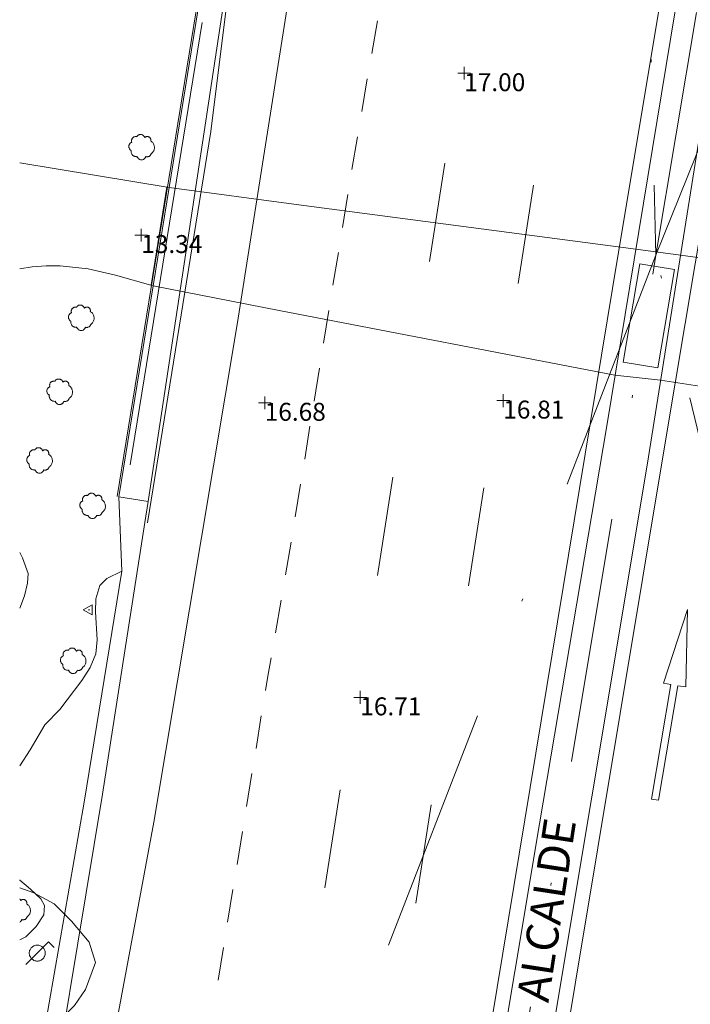
# Model space of a CAD drawing. Units: metres. Extents: x 548000 to 549001, y 4799000 to 4800001.
# Drawn here: x 548000 to 548026, y 4799852 to 4799891 of the extents above; entities that cross this region are included whole.
import ezdxf
from ezdxf.enums import TextEntityAlignment as Align

# ---------------------------------------------------------------- set-up
doc = ezdxf.new("R2010")
doc.units = ezdxf.units.M
doc.header["$MEASUREMENT"] = 0
doc.linetypes.add('DGN Style 4', pattern=[19.203222127752262, 9.59561380524785, -4.797806902623925, 0.01199451725655981, -4.797806902623925])
for name, color, linetype, lineweight in [('01-005', 6, 'Continuous', 0), ('01-014', 6, 'Continuous', 0), ('01-405', 7, 'Continuous', 0), ('01-414', 7, 'Continuous', 0), ('04+002', 12, 'Continuous', 0), ('04-004', 92, 'Continuous', 0), ('04-005', 113, 'Continuous', 0), ('04-007', 3, 'Continuous', 0), ('05-008', 213, 'Continuous', 0), ('05-013', 7, 'Continuous', 0), ('05-015', 155, 'Continuous', 0), ('05-017', 1, 'Continuous', 13), ('05-020', 6, 'Continuous', 13), ('05-036', 140, 'Continuous', 0), ('05-038', 163, 'Continuous', 0), ('05-042', 254, 'DGN Style 4', 0), ('06-015', 140, 'Continuous', 0), ('07-019', 153, 'Continuous', 0), ('07-025', 7, 'Continuous', 0), ('08+004', 183, 'Continuous', 0), ('08-001', 11, 'Continuous', 0), ('08-014', 252, 'Continuous', 0)]:
    doc.layers.add(name, color=color, linetype=linetype, lineweight=lineweight)
doc.styles.add('Style-ITALICS', font='ITALICS.shx')
doc.styles.add('Style-Univers 55', font='Univers 55.shx')

# ---------------------------------------------------------------- blocks, each defined once
blk = doc.blocks.new('01-005-01')
at = {"layer": '01-005', "color": 6, "linetype": 'Continuous', "lineweight": 0, "flags": 128}
for points in [[(-0.25, 0), (0.25, 0)], [(0, -0.25), (0, 0.25)]]:
    blk.add_lwpolyline(points, dxfattribs=at)
blk = doc.blocks.new('01-014-01')
at = {"layer": '01-014', "color": 6, "linetype": 'Continuous', "lineweight": 0, "flags": 128}
for points in [[(-0.25, 0), (0.25, 0)], [(0, -0.25), (0, 0.25)]]:
    blk.add_lwpolyline(points, dxfattribs=at)
blk = doc.blocks.new('04-004-01')
at = {"layer": '04-004', "color": 92, "linetype": 'Continuous', "lineweight": 0, "flags": 128}
for points in [[(-0.1890000000130385, 0.4060000004246831), (-0.2050000000745058, 0.4090000009164214), (-0.2200000000884756, 0.4090000009164214), (-0.2400000001071021, 0.4130000015720725), (-0.2560000000521541, 0.4090000009164214), (-0.271999999997206, 0.4060000004246831), (-0.2870000001275912, 0.401999999769032), (-0.3030000000726432, 0.3980000019073486), (-0.3190000000176951, 0.3859999999403954), (-0.3310000001220033, 0.3780000014230609), (-0.3430000001098961, 0.3660000003874302), (-0.3539999999338761, 0.3540000002831221), (-0.3660000001545995, 0.3430000012740493), (-0.3739999999525025, 0.3270000005140901), (-0.3820000000996515, 0.3110000006854534), (-0.386000000173226, 0.2950000008568168), (-0.3900000001303852, 0.2800000011920929), (-0.3940000000875443, 0.2640000013634562), (-0.3940000000875443, 0.2480000015348196), (-0.3900000001303852, 0.2280000010505319), (-0.3900000001303852, 0.213000001385808), (-0.3820000000996515, 0.1969999996945262), (-0.3820000000996515, 0.1930000018328428)], [(0.1219999998575076, 0.3700000001117587), (0.1179999999003485, 0.3859999999403954), (0.1099999999860302, 0.401999999769032), (0.09799999999813735, 0.4169999994337559), (0.09100000001490116, 0.4330000011250377), (0.07899999979417771, 0.4450000012293458), (0.06299999996554106, 0.4570000004023314), (0.05099999997764826, 0.4690000014379621), (0.03499999991618097, 0.4760000007227063), (0.01999999990221113, 0.4840000011026859), (0, 0.4880000008270144), (-0.01600000017788261, 0.492000000551343), (-0.03100000019185245, 0.492000000551343), (-0.05100000009406358, 0.492000000551343), (-0.06700000003911555, 0.492000000551343), (-0.087000000057742, 0.4880000008270144), (-0.1019999999552965, 0.4840000011026859), (-0.1180000001331791, 0.4760000007227063), (-0.1340000000782311, 0.465000000782311), (-0.1500000000232831, 0.4570000004023314), (-0.1610000000800937, 0.4450000012293458), (-0.1730000000679865, 0.4290000014007092), (-0.1810000002151355, 0.4169999994337559), (-0.1890000000130385, 0.4060000004246831)], [(0.3539999998174608, 0.24000000115484), (0.3580000000074506, 0.2560000009834766), (0.3580000000074506, 0.2680000010877848), (0.3580000000074506, 0.2830000007525086), (0.3580000000074506, 0.2950000008568168), (0.3539999998174608, 0.3110000006854534), (0.3499999999767169, 0.3230000007897615), (0.3460000000195578, 0.3390000006183982), (0.3389999998034909, 0.3500000005587935), (0.3310000000055879, 0.3619999997317791), (0.3189999999012798, 0.3740000007674098), (0.306999999913387, 0.3820000002160668), (0.2989999998826534, 0.3900000005960464), (0.2829999999376014, 0.3980000019073486), (0.271999999997206, 0.4060000004246831), (0.2600000000093132, 0.4090000009164214), (0.2439999998314306, 0.4130000015720725), (0.2279999998863786, 0.4130000015720725), (0.2169999999459833, 0.4130000015720725), (0.2010000000009313, 0.4130000015720725), (0.1889999998966232, 0.4090000009164214), (0.1729999999515712, 0.4060000004246831), (0.1610000000800937, 0.3980000019073486), (0.1499999999068677, 0.394000000320375), (0.1379999999189749, 0.3820000002160668), (0.1259999999310821, 0.3740000007674098), (0.1219999998575076, 0.3700000001117587)], [(-0.3780000001424924, 0.1930000018328428), (-0.3940000000875443, 0.1850000005215406), (-0.4130000000586733, 0.177000000141561), (-0.4290000000037253, 0.169000000692904), (-0.4410000002244487, 0.1569999996572733), (-0.4570000000530854, 0.1419999999925494), (-0.465000000083819, 0.1300000008195639), (-0.4760000001406297, 0.1140000009909272), (-0.484000000054948, 0.09800000116229057), (-0.4920000000856817, 0.07900000084191561), (-0.4960000001592562, 0.06300000101327896), (-0.5000000001164153, 0.0430000014603138), (-0.5000000001164153, 0.02400000020861626), (-0.5000000001164153, 0.008000001311302185), (-0.4960000001592562, -0.01199999917298555), (-0.4920000000856817, -0.03099999949336052), (-0.484000000054948, -0.04699999932199717), (-0.4760000001406297, -0.06300000008195639), (-0.465000000083819, -0.07899999991059303), (-0.4570000000530854, -0.0939999995753169), (-0.4410000002244487, -0.1059999987483025), (-0.4290000000037253, -0.1180000007152557), (-0.4130000000586733, -0.1299999989569187), (-0.4020000000018626, -0.1339999996125698)], [(0.3699999999953434, -0.25999999884516), (0.3939999998547137, -0.2399999992921948), (0.4169999998994172, -0.2199999997392297), (0.4369999999180436, -0.1969999987632036), (0.4569999999366701, -0.1730000004172325), (0.4719999999506399, -0.1459999987855554), (0.4839999998221174, -0.1180000007152557), (0.491999999852851, -0.08699999935925007), (0.4999999998835847, -0.05899999942630529), (0.4999999998835847, -0.02799999993294477), (0.4999999998835847, 0.004000000655651093), (0.4959999999264255, 0.03500000108033419), (0.491999999852851, 0.06300000101327896), (0.4799999998649582, 0.09400000050663948), (0.4689999999245629, 0.1220000004395843), (0.4529999999795109, 0.150000000372529), (0.4329999999608845, 0.1730000004172325), (0.412999999942258, 0.1969999996945262), (0.3899999998975545, 0.2170000001788139), (0.3660000000381842, 0.2319999998435378), (0.3539999998174608, 0.24000000115484)], [(-0.4020000000018626, -0.1339999996125698), (-0.4060000000754371, -0.153999999165535), (-0.4060000000754371, -0.1769999992102385), (-0.4060000000754371, -0.1969999987632036), (-0.4020000000018626, -0.2169999992474914), (-0.3940000000875443, -0.2399999992921948), (-0.386000000173226, -0.25999999884516), (-0.3780000001424924, -0.2759999986737967), (-0.3660000001545995, -0.2949999989941716), (-0.3539999999338761, -0.3109999988228083), (-0.3390000000363216, -0.3269999986514449), (-0.3190000000176951, -0.338999998755753), (-0.3030000000726432, -0.349999999627471), (-0.283000000170432, -0.3580000000074506), (-0.2639999999664724, -0.3659999994561076), (-0.2439999999478459, -0.3739999998360872), (-0.2240000000456348, -0.3739999998360872), (-0.2010000001173466, -0.3779999995604157), (-0.1810000002151355, -0.3739999998360872), (-0.1730000000679865, -0.3739999998360872)], [(-0.1730000000679865, -0.3739999998360872), (-0.1689999999944121, -0.3899999996647239), (-0.1610000000800937, -0.4089999990537763), (-0.1500000000232831, -0.4249999988824129), (-0.1380000001518056, -0.436999998986721), (-0.1260000001639128, -0.4529999997466803), (-0.1140000000596046, -0.4649999989196658), (-0.09800000011455268, -0.4719999982044101), (-0.08300000010058284, -0.4839999992400408), (-0.06700000003911555, -0.4879999998956919), (-0.0470000000204891, -0.4959999984130263), (-0.03100000019185245, -0.4999999990686774), (-0.01199999998789281, -0.4999999990686774), (0.00399999984074384, -0.4999999990686774), (0.02399999985937029, -0.4999999990686774), (0.03899999987334013, -0.4959999984130263), (0.05899999989196658, -0.4879999998956919), (0.07499999983701855, -0.4799999985843897), (0.09100000001490116, -0.4719999982044101), (0.106000000028871, -0.4609999991953373), (0.1179999999003485, -0.4489999990910292), (0.1299999998882413, -0.4329999992623925), (0.1419999998761341, -0.4209999991580844), (0.1499999999068677, -0.4059999994933605), (0.1569999998901039, -0.3859999990090728), (0.1610000000800937, -0.3739999998360872)], [(0.1610000000800937, -0.3739999998360872), (0.1769999999087304, -0.3779999995604157), (0.1929999999701977, -0.3819999992847443), (0.2129999999888241, -0.3819999992847443), (0.2279999998863786, -0.3819999992847443), (0.2439999998314306, -0.3779999995604157), (0.2600000000093132, -0.3739999998360872), (0.2759999999543652, -0.3699999991804361), (0.290999999968335, -0.3619999988004565), (0.306999999913387, -0.3540000002831221), (0.3189999999012798, -0.3430000003427267), (0.3310000000055879, -0.3309999983757734), (0.3429999999934807, -0.3189999992027879), (0.3499999999767169, -0.3030000003054738), (0.3580000000074506, -0.2909999992698431), (0.3660000000381842, -0.2759999986737967), (0.3699999999953434, -0.25999999884516)]]:
    blk.add_lwpolyline(points, dxfattribs=at)
blk = doc.blocks.new('08-001-01')
at = {"layer": '08-001', "color": 11, "linetype": 'Continuous', "lineweight": 0, "flags": 128}
for points in [[(-0.443149681086652, -0.4419999998062849), (0.4418503189226612, 0.4419999998062849), (0.6638503188733011, 0.2209999999031425)], [(0.3118503189180046, 0), (0.3118503189180046, 0.03299999982118607), (0.304850319866091, 0.06400000024586916), (0.2988503188826144, 0.09700000006705523), (0.2848503198474646, 0.1299999998882413), (0.2718503188807517, 0.1550000002607703), (0.2548503198195249, 0.1820000000298023), (0.2348503199173138, 0.2079999996349216), (0.2078503188677132, 0.2340000001713634), (0.181850318913348, 0.2539999997243285), (0.1558503189589828, 0.2730000000447035), (0.1298503198195249, 0.2860000003129244), (0.09685031895060092, 0.2989999996498227), (0.06385031889658421, 0.3059999998658895), (0.03185031889006495, 0.3119999999180436), (-0.001149681047536433, 0.3119999999180436), (-0.03414968110155314, 0.3119999999180436), (-0.06414968112949282, 0.3059999998658895), (-0.0971496810670942, 0.2989999996498227), (-0.1301496801897883, 0.2860000003129244), (-0.1551496800966561, 0.2730000000447035), (-0.1811496810987592, 0.2539999997243285), (-0.2071496810531244, 0.2340000001713634), (-0.234149681054987, 0.2079999996349216), (-0.2541496810736135, 0.1820000000298023), (-0.2721496811136603, 0.1550000002607703), (-0.2851496801013127, 0.1299999998882413), (-0.299149681115523, 0.09700000006705523), (-0.3051496801199391, 0.06400000024586916), (-0.3121496811509132, 0.03299999982118607), (-0.3121496811509132, 0), (-0.3121496811509132, -0.03299999982118607), (-0.3051496801199391, -0.06400000024586916), (-0.299149681115523, -0.09700000006705523), (-0.2851496801013127, -0.1299999998882413), (-0.2721496811136603, -0.1550000002607703), (-0.2541496810736135, -0.1820000000298023), (-0.234149681054987, -0.2079999996349216), (-0.2071496810531244, -0.2340000001713634), (-0.1811496810987592, -0.2539999997243285), (-0.1551496800966561, -0.2730000000447035), (-0.1301496801897883, -0.2860000003129244), (-0.0971496810670942, -0.2989999996498227), (-0.06414968112949282, -0.3059999998658895), (-0.03414968110155314, -0.3119999999180436), (-0.001149681047536433, -0.3119999999180436), (0.03185031889006495, -0.3119999999180436), (0.06385031889658421, -0.3059999998658895), (0.09685031895060092, -0.2989999996498227), (0.1298503198195249, -0.2860000003129244), (0.1558503189589828, -0.2730000000447035), (0.181850318913348, -0.2539999997243285), (0.2078503188677132, -0.2340000001713634), (0.2348503199173138, -0.2079999996349216), (0.2548503198195249, -0.1820000000298023), (0.2718503188807517, -0.1550000002607703), (0.2848503198474646, -0.1299999998882413), (0.2988503188826144, -0.09700000006705523), (0.304850319866091, -0.06400000024586916), (0.3118503189180046, -0.03299999982118607), (0.3118503189180046, 0)]]:
    blk.add_lwpolyline(points, dxfattribs=at)
blk = doc.blocks.new('08+004+01')
at = {"layer": '08+004', "color": 183, "linetype": 'Continuous', "lineweight": 0, "flags": 128}
blk.add_lwpolyline([(0.1152991785202175, 0.2000000001862645), (-0.2307008214993402, 0), (0.1152991785202175, -0.2000000001862645), (0.1152991785202175, 0.2000000001862645)], dxfattribs=at)
at = {"layer": '08+004', "color": 183, "linetype": 'Continuous', "lineweight": 0}
blk.add_circle((-0.0004357978468760848, 0), 0.01, dxfattribs=at)
blk = doc.blocks.new('04-004-01_1')
at = {"layer": '04-004', "color": 92, "linetype": 'Continuous', "lineweight": 0, "flags": 128}
for points in [[(-0.1889999998966232, 0.4060000004246831), (-0.2049999999580905, 0.4089999999850988), (-0.2199999999720603, 0.4089999999850988), (-0.2399999999906868, 0.4129999997094274), (-0.2559999999357387, 0.4089999999850988), (-0.271999999997206, 0.4060000004246831), (-0.2870000000111759, 0.401999999769032), (-0.3029999999562278, 0.3980000000447035), (-0.3189999999012798, 0.3859999999403954), (-0.3310000000055879, 0.3779999995604157), (-0.3429999999934807, 0.3660000003874302), (-0.3539999999338761, 0.3540000002831221), (-0.3659999999217689, 0.3430000003427267), (-0.3739999999525025, 0.3269999995827675), (-0.3819999999832362, 0.3109999997541308), (-0.3859999999403954, 0.2949999999254942), (-0.3899999998975545, 0.2800000002607703), (-0.393999999971129, 0.2640000004321337), (-0.393999999971129, 0.2479999996721745), (-0.3899999998975545, 0.2280000001192093), (-0.3899999998975545, 0.2129999995231628), (-0.3819999999832362, 0.1969999996945262), (-0.3819999999832362, 0.1929999999701977)], [(0.1220000000903383, 0.3700000001117587), (0.1180000000167638, 0.3859999999403954), (0.1100000001024455, 0.401999999769032), (0.09799999999813735, 0.4170000003650784), (0.09100000001490116, 0.4330000001937151), (0.07900000002700835, 0.4450000002980232), (0.06300000008195639, 0.4570000004023314), (0.05100000009406358, 0.4689999995753169), (0.03500000003259629, 0.4759999997913837), (0.02000000001862645, 0.4840000001713634), (0, 0.4879999998956919), (-0.01599999994505197, 0.4919999996200204), (-0.03099999995902181, 0.4919999996200204), (-0.05099999997764826, 0.4919999996200204), (-0.06699999992270023, 0.4919999996200204), (-0.08699999994132668, 0.4879999998956919), (-0.1019999999552965, 0.4840000001713634), (-0.1179999999003485, 0.4759999997913837), (-0.1339999999618158, 0.4649999998509884), (-0.1499999999068677, 0.4570000004023314), (-0.1609999999636784, 0.4450000002980232), (-0.1729999999515712, 0.428999999538064), (-0.1809999999823049, 0.4170000003650784), (-0.1889999998966232, 0.4060000004246831)], [(0.3540000000502914, 0.2400000002235174), (0.3580000000074506, 0.2560000000521541), (0.3580000000074506, 0.2680000001564622), (0.3580000000074506, 0.2829999998211861), (0.3580000000074506, 0.2949999999254942), (0.3540000000502914, 0.3109999997541308), (0.3500000000931323, 0.322999999858439), (0.3460000000195578, 0.3389999996870756), (0.3390000000363216, 0.349999999627471), (0.3310000000055879, 0.3619999997317791), (0.3190000000176951, 0.3739999998360872), (0.3070000000298023, 0.3820000002160668), (0.2989999999990687, 0.3899999996647239), (0.2830000000540167, 0.3980000000447035), (0.271999999997206, 0.4060000004246831), (0.2600000000093132, 0.4089999999850988), (0.2440000000642613, 0.4129999997094274), (0.228000000002794, 0.4129999997094274), (0.2170000000623986, 0.4129999997094274), (0.2010000000009313, 0.4129999997094274), (0.1890000000130385, 0.4089999999850988), (0.1730000000679865, 0.4060000004246831), (0.1610000000800937, 0.3980000000447035), (0.1500000000232831, 0.394000000320375), (0.1380000000353903, 0.3820000002160668), (0.1260000000474975, 0.3739999998360872), (0.1220000000903383, 0.3700000001117587)], [(-0.3779999999096617, 0.1929999999701977), (-0.393999999971129, 0.1849999995902181), (-0.412999999942258, 0.177000000141561), (-0.4290000000037253, 0.1689999997615814), (-0.4409999999916181, 0.1569999996572733), (-0.4569999999366701, 0.1419999999925494), (-0.4649999999674037, 0.1299999998882413), (-0.4759999999077991, 0.1140000000596046), (-0.4839999999385327, 0.098000000230968), (-0.4919999999692664, 0.07899999991059303), (-0.4959999999264255, 0.06300000008195639), (-0.5, 0.04299999959766865), (-0.5, 0.02400000020861626), (-0.5, 0.00800000037997961), (-0.4959999999264255, -0.01200000010430813), (-0.4919999999692664, -0.03100000042468309), (-0.4839999999385327, -0.04700000025331974), (-0.4759999999077991, -0.06300000008195639), (-0.4649999999674037, -0.07899999991059303), (-0.4569999999366701, -0.0939999995753169), (-0.4409999999916181, -0.105999999679625), (-0.4290000000037253, -0.1179999997839332), (-0.412999999942258, -0.1299999998882413), (-0.4020000000018626, -0.1339999996125698)], [(0.3699999999953434, -0.2599999997764826), (0.3940000000875443, -0.2400000002235174), (0.4170000000158325, -0.2199999997392297), (0.4370000000344589, -0.1969999996945262), (0.4570000000530854, -0.1730000004172325), (0.4720000000670552, -0.1459999997168779), (0.484000000054948, -0.1179999997839332), (0.4920000000856817, -0.08700000029057264), (0.5, -0.05900000035762787), (0.5, -0.02799999993294477), (0.5, 0.003999999724328518), (0.4960000000428408, 0.03500000014901161), (0.4920000000856817, 0.06300000008195639), (0.4800000000977889, 0.0939999995753169), (0.4690000000409782, 0.1219999995082617), (0.4530000000959262, 0.150000000372529), (0.4330000000772998, 0.1730000004172325), (0.4130000000586733, 0.1969999996945262), (0.3900000000139698, 0.2170000001788139), (0.3660000000381842, 0.2319999998435378), (0.3540000000502914, 0.2400000002235174)], [(-0.4020000000018626, -0.1339999996125698), (-0.4059999999590218, -0.1540000000968575), (-0.4059999999590218, -0.177000000141561), (-0.4059999999590218, -0.1969999996945262), (-0.4020000000018626, -0.2170000001788139), (-0.393999999971129, -0.2400000002235174), (-0.3859999999403954, -0.2599999997764826), (-0.3779999999096617, -0.2759999996051192), (-0.3659999999217689, -0.2949999999254942), (-0.3539999999338761, -0.3109999997541308), (-0.3389999999199063, -0.3269999995827675), (-0.3189999999012798, -0.3389999996870756), (-0.3029999999562278, -0.349999999627471), (-0.2829999999376014, -0.3580000000074506), (-0.2639999999664724, -0.3660000003874302), (-0.2439999999478459, -0.3739999998360872), (-0.2239999999292195, -0.3739999998360872), (-0.2010000000009313, -0.3780000004917383), (-0.1809999999823049, -0.3739999998360872), (-0.1729999999515712, -0.3739999998360872)], [(-0.1729999999515712, -0.3739999998360872), (-0.1689999999944121, -0.3899999996647239), (-0.1609999999636784, -0.4089999999850988), (-0.1499999999068677, -0.4249999998137355), (-0.1379999999189749, -0.4369999999180436), (-0.1259999999310821, -0.4529999997466803), (-0.1139999999431893, -0.4649999998509884), (-0.09799999999813735, -0.4720000000670552), (-0.08299999998416752, -0.4840000001713634), (-0.06699999992270023, -0.4879999998956919), (-0.04699999990407377, -0.4960000002756715), (-0.03099999995902181, -0.5), (-0.01199999998789281, -0.5), (0.004000000073574483, -0.5), (0.02400000009220093, -0.5), (0.03899999998975545, -0.4960000002756715), (0.0590000000083819, -0.4879999998956919), (0.0750000000698492, -0.4800000004470348), (0.09100000001490116, -0.4720000000670552), (0.106000000028871, -0.4610000001266599), (0.1180000000167638, -0.4490000000223517), (0.1300000000046566, -0.4330000001937151), (0.1419999999925494, -0.421000000089407), (0.1500000000232831, -0.4060000004246831), (0.1570000000065193, -0.3859999999403954), (0.1610000000800937, -0.3739999998360872)], [(0.1610000000800937, -0.3739999998360872), (0.1770000000251457, -0.3780000004917383), (0.193000000086613, -0.3820000002160668), (0.2129999999888241, -0.3820000002160668), (0.228000000002794, -0.3820000002160668), (0.2440000000642613, -0.3780000004917383), (0.2600000000093132, -0.3739999998360872), (0.2760000000707805, -0.3700000001117587), (0.2910000000847504, -0.3619999997317791), (0.3070000000298023, -0.3540000002831221), (0.3190000000176951, -0.3430000003427267), (0.3310000000055879, -0.3310000002384186), (0.3429999999934807, -0.3190000001341105), (0.3500000000931323, -0.3030000003054738), (0.3580000000074506, -0.2910000002011657), (0.3660000000381842, -0.2759999996051192), (0.3699999999953434, -0.2599999997764826)]]:
    blk.add_lwpolyline(points, dxfattribs=at)

msp = doc.modelspace()

# ---------------------------------------------------------------- linework, layer by layer
at = {"layer": '04+002', "extrusion": (0.002069272413937378, -0.05419256673257621, 0.99852835904776), "elevation": -258966.6922088379, "flags": 128}
msp.add_lwpolyline([(730748.2119964483, 4768437.562757146), (730748.2119964483, 4768440.476163056)], dxfattribs=at)
at = {"layer": '04+002'}
for points in [[(548000, 4799870.01243458, 15.9526191588785), (548000.105, 4799869.799, 15.972), (548000.337, 4799869.188, 16.072), (548000.305, 4799868.815, 16.099), (548000.189, 4799868.32, 16.114), (548000, 4799867.843469194, 16.12474881516588)], [(548000, 4799861.681713318, 16.26112415349887), (548000.406, 4799862.315, 16.257), (548000.9890000001, 4799863.288, 16.266), (548001.563, 4799863.881, 16.272), (548002.432, 4799865.02, 16.266), (548002.7490000001, 4799865.52, 16.266), (548002.978, 4799866.057, 16.272), (548003.032, 4799866.599, 16.283), (548002.963, 4799867.699, 16.299), (548002.9720000001, 4799868.199, 16.326), (548003.132, 4799868.72, 16.366), (548003.405, 4799868.999, 16.414), (548003.9890000001, 4799869.281, 16.599)], [(548000, 4799854.891572277, 16.09043762376238), (548000.237, 4799855.015, 16.143), (548000.649, 4799855.42, 16.205), (548000.949, 4799855.874, 16.214), (548000.9720000001, 4799856.233, 16.226), (548000.8200000001, 4799856.499, 16.243), (548000.42, 4799856.874, 16.283), (548000.011, 4799857.22, 16.283), (548000, 4799857.233011081, 16.28239058171745)]]:
    msp.add_polyline3d(points, dxfattribs=at)
at = {"layer": '04-004', "color": 92, "linetype": 'Continuous', "lineweight": 0, "elevation": 16.414, "flags": 128}
for points in [[(548000.0419998779, 4799856.42699963), (548000.037999882, 4799856.442999613), (548000.02999989, 4799856.458999597), (548000.017999902, 4799856.473999582), (548000.010999909, 4799856.489999568), (548000, 4799856.500999477)], [(548000.273999646, 4799856.296999761), (548000.2779996421, 4799856.312999745), (548000.2779996421, 4799856.324999733), (548000.2779996421, 4799856.339999718), (548000.2779996421, 4799856.351999706), (548000.273999646, 4799856.36799969), (548000.26999965, 4799856.379999678), (548000.2659996541, 4799856.395999662), (548000.258999661, 4799856.40699965), (548000.2509996691, 4799856.418999637), (548000.2389996808, 4799856.430999626), (548000.226999693, 4799856.438999617), (548000.218999701, 4799856.44699961), (548000.202999717, 4799856.454999603), (548000.191999728, 4799856.462999593), (548000.17999974, 4799856.465999592), (548000.163999756, 4799856.469999588), (548000.1479997721, 4799856.469999588), (548000.1369997829, 4799856.469999588), (548000.120999799, 4799856.469999588), (548000.108999811, 4799856.465999592), (548000.092999827, 4799856.462999593), (548000.0809998391, 4799856.454999603), (548000.06999985, 4799856.450999606), (548000.0579998621, 4799856.438999617), (548000.0459998741, 4799856.430999626), (548000.0419998779, 4799856.42699963)], [(548000.28999963, 4799855.79700026), (548000.313999606, 4799855.81700024), (548000.336999583, 4799855.83700022), (548000.3569995629, 4799855.860000198), (548000.3769995429, 4799855.884000173), (548000.3919995279, 4799855.911000147), (548000.4039995159, 4799855.939000118), (548000.411999508, 4799855.970000088), (548000.4199995, 4799855.998000059), (548000.4199995, 4799856.029000028), (548000.4199995, 4799856.060999996), (548000.4159995042, 4799856.091999966), (548000.411999508, 4799856.119999938), (548000.3999995199, 4799856.150999906), (548000.3889995309, 4799856.178999878), (548000.372999547, 4799856.20699985), (548000.352999567, 4799856.229999827), (548000.3329995871, 4799856.253999802), (548000.30999961, 4799856.273999782), (548000.2859996341, 4799856.288999767), (548000.273999646, 4799856.296999761)], [(548000, 4799855.579500518), (548000.010999909, 4799855.585000473), (548000.025999894, 4799855.596000462), (548000.037999882, 4799855.608000449), (548000.0499998701, 4799855.624000433), (548000.061999858, 4799855.636000422), (548000.06999985, 4799855.651000407), (548000.076999843, 4799855.671000387), (548000.0809998391, 4799855.683000374)], [(548000.0809998391, 4799855.683000374), (548000.096999823, 4799855.679000378), (548000.112999807, 4799855.675000383), (548000.1329997871, 4799855.675000383), (548000.1479997721, 4799855.675000383), (548000.163999756, 4799855.679000378), (548000.17999974, 4799855.683000374), (548000.1959997241, 4799855.687000371), (548000.2109997091, 4799855.695000363), (548000.226999693, 4799855.703000354), (548000.2389996808, 4799855.714000342), (548000.2509996691, 4799855.726000332), (548000.2629996571, 4799855.738000319), (548000.26999965, 4799855.754000302), (548000.2779996421, 4799855.766000292), (548000.2859996341, 4799855.781000277), (548000.28999963, 4799855.79700026)]]:
    msp.add_lwpolyline(points, dxfattribs=at)
at = {"layer": '04-005'}
msp.add_polyline3d([(548000, 4799856.923325059, 20.191), (548000.547, 4799856.73, 20.191), (548001.349, 4799856.298, 20.191), (548002.022, 4799855.627, 20.219), (548002.72, 4799854.807, 20.225), (548002.957, 4799854.008, 20.225), (548002.566, 4799852.952000001, 20.378), (548002.142, 4799852.331, 20.392), (548001.883, 4799852.074, 20.38), (548001.477, 4799851.61, 20.366), (548001.012, 4799850.954, 20.366), (548000.34, 4799850.373, 20.368), (548000.179, 4799850.238, 20.378), (548000, 4799850.168649215, 20.40174171029289)], dxfattribs=at)
at = {"layer": '04-007', "extrusion": (0.07731533038481622, -0.01275199247062657, 0.9969251357928117), "elevation": -18825.34632529853, "flags": 128}
msp.add_lwpolyline([(4825080.337845604, 239676.0639802453), (4825080.337845604, 239681.9960542523)], dxfattribs=at)
at = {"layer": '04-007'}
for points in [[(548005.213, 4799880.42, 13.405), (548003.737, 4799880.839, 13.499), (548002.672, 4799881.088, 13.599), (548001.578, 4799881.199, 13.699), (548001.037, 4799881.199, 13.743), (548000.4890000001, 4799881.157, 13.805), (548000, 4799881.077531856, 13.85015235457064)], [(548000, 4799845.73139144, 16.30328533214445), (548000.563, 4799849.074, 16.357), (548002.52, 4799860.274, 16.472), (548003.9890000001, 4799869.281, 16.599)]]:
    msp.add_polyline3d(points, dxfattribs=at)
at = {"layer": '05-008', "extrusion": (-0.03124881088820465, -0.1951261626454306, 0.980280211199503), "elevation": -953688.5761838466, "flags": 128}
msp.add_lwpolyline([(-217902.0641686413, 4730969.192768915), (-217902.0641686413, 4730970.037857075)], dxfattribs=at)
at = {"layer": '05-008'}
msp.add_polyline3d([(548004.889, 4799871.181, 16.699), (548003.237, 4799860.574, 16.414), (548000.672, 4799845.099, 16.305), (548000, 4799841.491110891, 16.25785544554455)], dxfattribs=at)
at = {"layer": '05-015', "extrusion": (-0.04324659750273401, 0.005739823009516185, 0.9990479399089195), "elevation": 3867.845498807252, "flags": 128}
msp.add_lwpolyline([(-4830259.498803927, -88172.45080059371), (-4830259.498803927, -88170.68579152867)], dxfattribs=at)
at = {"layer": '05-015', "extrusion": (-0.0470273449828912, 0.005275080760840292, 0.9988796736078009), "elevation": -434.845547094912, "flags": 128}
msp.add_lwpolyline([(-4831051.302195176, 9550.626718707383), (-4831051.302195176, 9548.830524397315)], dxfattribs=at)
at = {"layer": '05-015'}
for points in [[(548008.111, 4799785.736, 16.605), (548009.437, 4799793.62, 16.605), (548012.406, 4799811.699, 16.705), (548015.111, 4799827.757, 16.866), (548017.405, 4799842.057, 17.172), (548020.305, 4799859.42, 17.283), (548022.932, 4799874.957, 17.499), (548025.9720000001, 4799893.374, 17.705), (548028.832, 4799910.481, 17.857), (548031.572, 4799927.188, 17.983), (548034.278, 4799942.839, 18.266), (548037.089, 4799960.22, 18.543), (548040.689, 4799982.02, 18.757), (548043.363, 4799998.457, 18.731), (548043.623031856, 4800000, 18.73762177106545)], [(548045.4534659636, 4800000, 18.98441802492809), (548045.063, 4799998.088, 19), (548044.549, 4799994.388, 19), (548040.878, 4799971.715, 18.805), (548037.8200000001, 4799953.62, 18.631), (548035.089, 4799937.039, 18.257), (548031.405, 4799915.02, 18.099), (548027.349, 4799891.236, 17.731), (548024.505, 4799873.415, 17.572), (548020.189, 4799847.533, 17.172), (548016.22, 4799823.699, 17.043), (548012.932, 4799803.839, 16.814), (548009.905, 4799785.736, 16.666)], [(548004.988, 4799871.165, 17.405), (548007.462, 4799886.443, 17.514), (548009.332, 4799901.364, 17.443), (548009.805, 4799907.291, 17.105)]]:
    msp.add_polyline3d(points, dxfattribs=at)
at = {"layer": '05-017', "extrusion": (-0.213069946796523, 0.02840372392712474, 0.9766239942983167), "elevation": 19584.22790961291, "flags": 128}
msp.add_lwpolyline([(-4830208.039104442, -88915.87575672637), (-4830208.039104442, -88910.63744659827)], dxfattribs=at)
at = {"layer": '05-017', "extrusion": (-0.2123043365847926, 0.02789953621305058, 0.9768052439183504), "elevation": 17583.75098143534, "flags": 128}
msp.add_lwpolyline([(-4830369.144205397, -80144.1630625386), (-4830369.144205397, -80130.57783633505)], dxfattribs=at)
at = {"layer": '05-017', "extrusion": (0.1294637969937072, -0.01742374582726957, 0.9914310557720688), "elevation": -12664.92318713017, "flags": 128}
msp.add_lwpolyline([(4830090.082503838, 96256.17105429259), (4830090.082503838, 96237.50779862807)], dxfattribs=at)
at = {"layer": '05-017', "extrusion": (-0.2139972018978826, 0.04185201166280684, 0.9759372964999613), "elevation": 83626.1515499246, "flags": 128}
msp.add_lwpolyline([(-4815820.113486952, -374220.808491276), (-4815820.113486951, -374225.9494820366)], dxfattribs=at)
at = {"layer": '05-017', "extrusion": (-0.214437087147303, 0.04127815802011842, 0.9758651798923077), "elevation": 80630.66061569485, "flags": 128}
msp.add_lwpolyline([(-4816936.106046846, -360240.6147669548), (-4816936.106046847, -360254.297722191)], dxfattribs=at)
at = {"layer": '05-017', "extrusion": (0.1736438485796286, -0.02659752604064334, 0.984449280287701), "elevation": -32486.34540050763, "flags": 128}
msp.add_lwpolyline([(4827516.211588536, 182134.8646955473), (4827516.211588536, 182153.6500196061)], dxfattribs=at)
at = {"layer": '05-020', "extrusion": (-0.02460367817625511, -0.1529256171895273, 0.9879313815379089), "elevation": -747494.3772565087, "flags": 128}
msp.add_lwpolyline([(-221384.2689693352, 4767750.046546983), (-221384.2689693352, 4767746.114779569)], dxfattribs=at)
at = {"layer": '05-036', "extrusion": (-0.001196105594958011, -0.006844084032136422, 0.9999758636313013), "elevation": -33489.3726735049, "flags": 128}
msp.add_lwpolyline([(548013.6002619098, 4799773.968508832), (548013.3772513041, 4799772.692478945)], dxfattribs=at)
at = {"layer": '05-036', "extrusion": (-0.001533762391886616, -0.009124102787083638, 0.9999571982446329), "elevation": -44618.25637278637, "flags": 128}
msp.add_lwpolyline([(548012.9593525842, 4799681.186534346), (548012.7443344312, 4799679.907481105)], dxfattribs=at)
at = {"layer": '05-036', "extrusion": (-0.001130086393320375, -0.006850144535814029, 0.9999758989218602), "elevation": -33482.30312795901, "flags": 128}
msp.add_lwpolyline([(548012.8581656747, 4799769.492049448), (548012.6471556386, 4799768.213019439)], dxfattribs=at)
at = {"layer": '05-036', "extrusion": (7.938494618079693e-05, 0.0005095529543799227, 0.9999998670268998), "flags": 128}
for points, elevation in [([(548016.0029253322, 4799880.717049841), (548016.599925489, 4799884.549050338)], 2506.276952150979), ([(548019.4639163507, 4799879.859992232), (548020.0609165077, 4799883.691992729)], 2506.389790200369), ([(548013.9779550285, 4799868.466242086), (548014.5749551854, 4799872.298242583)], 2505.89654891295), ([(548017.523923184, 4799868.054037665), (548018.1209233409, 4799871.886038163)], 2506.29762042283), ([(548011.921958528, 4799856.269266173), (548012.5189586849, 4799860.10126667)], 2505.846170685967), ([(548015.4729454183, 4799855.67618203), (548016.0699455752, 4799859.508182527)], 2506.011150395069)]:
    msp.add_lwpolyline(points, dxfattribs=dict(at, elevation=elevation))
at = {"layer": '05-036', "extrusion": (-0.0007432331114922937, -0.004558970569057993, 0.9999893316390394), "flags": 128}
for points, elevation in [([(548012.6812014232, 4799832.320011697), (548012.4721970214, 4799831.037998374)], -22272.92625796682), ([(548010.8331276096, 4799821.019679493), (548010.6241232078, 4799819.73766617)], -22272.97336703777)]:
    msp.add_lwpolyline(points, dxfattribs=dict(at, elevation=elevation))
at = {"layer": '05-036', "extrusion": (-0.001383183701861903, -0.008357822273986308, 0.9999641161610169), "elevation": -40857.6778456168, "flags": 128}
msp.add_lwpolyline([(548011.9480883051, 4799707.879178449), (548011.7360732923, 4799706.598133705)], dxfattribs=at)
at = {"layer": '05-036', "extrusion": (-0.00110974604266583, -0.006873960924473782, 0.999975758268634), "elevation": -33585.47247335705, "flags": 128}
msp.add_lwpolyline([(548011.7592529918, 4799761.990704136), (548011.5532431307, 4799760.714673989)], dxfattribs=at)
at = {"layer": '05-036', "extrusion": (-0.001472876024161049, -0.009144701140300884, 0.9999571016185005), "elevation": -44683.75352762833, "flags": 128}
msp.add_lwpolyline([(548011.141340274, 4799669.271136765), (548010.9353228222, 4799667.992083284)], dxfattribs=at)
at = {"layer": '05-036', "extrusion": (-0.001459402797096228, -0.009126606760377388, 0.9999572866840449), "elevation": -44589.51506399591, "flags": 128}
msp.add_lwpolyline([(548010.7779152484, 4799667.886243692), (548010.5728979531, 4799666.604190296)], dxfattribs=at)
at = {"layer": '05-036', "extrusion": (-0.00147528833059646, -0.008325305513189713, 0.9999642557674018), "elevation": -40752.07892071729, "flags": 128}
msp.add_lwpolyline([(548010.0333530892, 4799697.484599743), (548009.8063371076, 4799696.203555346)], dxfattribs=at)
at = {"layer": '05-036', "extrusion": (-0.003043407939416915, -0.01749274112926119, 0.9998423584125146), "elevation": -85613.9063950428, "flags": 128}
msp.add_lwpolyline([(-282827.9557570594, 4822004.575142791), (-282827.9557570594, 4822003.279770643)], dxfattribs=at)
at = {"layer": '05-036', "extrusion": (-0.6631637017350742, 0.09929723876247103, 0.7418584521828826), "elevation": 113205.6177069452, "flags": 128}
msp.add_lwpolyline([(-4828098.209942177, -125218.1087223782), (-4828097.480459328, -125218.1400396492), (-4828096.913205416, -125218.1400396492)], dxfattribs=at)
at = {"layer": '05-036', "extrusion": (-0.00194580575605894, -0.01216840477691493, 0.999924068999814), "elevation": -59456.30581820887, "flags": 128}
msp.add_lwpolyline([(548008.4319150836, 4799495.494587182), (548008.2268843363, 4799494.212492258)], dxfattribs=at)
at = {"layer": '05-036', "extrusion": (-0.00185797871886481, -0.01139678812241477, 0.9999333283452319), "elevation": -55704.52148128882, "flags": 128}
msp.add_lwpolyline([(548008.1569676159, 4799538.236775595), (548007.9479401052, 4799536.954692329)], dxfattribs=at)
at = {"layer": '05-036', "extrusion": (-0.002175662860811896, -0.01290288946620388, 0.9999143873025026), "elevation": -63107.69229043289, "flags": 128}
msp.add_lwpolyline([(548007.4439930326, 4799444.381736486), (548007.2279565545, 4799443.100629839)], dxfattribs=at)
at = {"layer": '05-036', "extrusion": (-0.001900512933610658, -0.01143893633626037, 0.999932767132913), "elevation": -55930.14105008506, "flags": 128}
msp.add_lwpolyline([(548007.373757591, 4799531.093506614), (548007.1617294643, 4799529.817423123)], dxfattribs=at)
at = {"layer": '05-036', "extrusion": (-0.002163182323880096, -0.01292855230019927, 0.9999140828979531), "elevation": -63224.03078019392, "flags": 128}
msp.add_lwpolyline([(548006.7164965455, 4799438.32754776), (548006.502460269, 4799437.048440855)], dxfattribs=at)
at = {"layer": '05-036'}
for points in [[(548000, 4799831.609276716, 16.15968688754083), (548000.1630000001, 4799832.374, 16.166), (548002.589, 4799845.22, 16.257), (548005.237, 4799859.488, 16.343), (548008.4890000001, 4799878.915, 16.772), (548011.432, 4799897.557, 16.826), (548014.237, 4799916.757, 17.031), (548016.349, 4799932.199, 17.257), (548018.072, 4799946.736, 17.372), (548019.678, 4799961.52, 17.631), (548021.589, 4799979.92, 18.183), (548023.22, 4799996.681, 19.426), (548023.5163838443, 4800000, 19.68412288029366)], [(548043.0332160878, 4800000, 18.0408666737042), (548042.789, 4799998.533, 18.026), (548039.578, 4799978.439, 18.199), (548035.205, 4799952.315, 17.826), (548030.605, 4799924.333, 17.457), (548026.737, 4799901.815, 17.105), (548023.149, 4799880.32, 17.066), (548011.372, 4799808.957, 16.226), (548007.549, 4799786.052, 15.999), (548007.505, 4799785.736, 15.805)], [(548046.1448446382, 4800000, 18.06816547515257), (548045.649, 4799996.939, 18.026), (548042.305, 4799976.639, 18.243), (548036.305, 4799940.488, 17.731), (548030.672, 4799906.82, 17.299), (548025.211, 4799874.288, 16.957), (548019.949, 4799842.681, 16.672), (548015.406, 4799814.674, 16.343), (548010.578, 4799785.736, 15.972)]]:
    msp.add_polyline3d(points, dxfattribs=at)
at = {"layer": '05-038'}
msp.add_polyline3d([(548025.1460000001, 4799864.911, 16.841), (548026.079, 4799867.782, 16.841), (548026.017, 4799864.763, 16.841), (548025.705, 4799864.804, 16.815), (548024.946, 4799860.350000001, 16.815), (548024.6730000001, 4799860.382, 16.815), (548025.4400000001, 4799864.863, 16.815), (548025.1460000001, 4799864.911, 16.841)], dxfattribs=at)
at = {"layer": '05-042', "flags": 128}
for points in [[(548024.686826928, 4800000), (548022.655, 4799971.284), (548024.852, 4799881.619)], [(548024.852, 4799881.619), (548044.6340184158, 4800000)], [(548024.852, 4799881.619), (548058.794, 4799965.966), (548068.06, 4799982.814), (548076.091, 4799995.796), (548079.4125774902, 4800000)], [(548024.852, 4799881.619), (548000, 4799817.518328504)], [(548008.856, 4799785.736), (548008.858, 4799785.746), (548009.783, 4799791.445), (548024.852, 4799881.619)], [(548036.769, 4799639.576), (548028.338, 4799656.356), (548025.126, 4799669.13), (548024.509, 4799679.64), (548030.686, 4799709.313), (548036.555, 4799747.024), (548037.79, 4799761.243), (548038.099, 4799777.379), (548037.172, 4799794.689), (548035.628, 4799820.963), (548034.084, 4799842.909), (548024.852, 4799881.619)]]:
    msp.add_lwpolyline(points, dxfattribs=at)
at = {"layer": '06-015', "extrusion": (-0.0004873665381207806, -0.003005633016165917, 0.99999536431127), "elevation": -14676.86715157736, "flags": 128}
msp.add_lwpolyline([(548003.7571367532, 4799849.765285469), (548006.9111656208, 4799869.216373327)], dxfattribs=at)
at = {"layer": '06-015', "elevation": 17.105, "flags": 128}
msp.add_lwpolyline([(548025.572, 4799881.052), (548024.92, 4799877.215), (548023.572, 4799877.433), (548024.22, 4799881.274), (548025.572, 4799881.052)], dxfattribs=at)
at = {"layer": '07-019', "extrusion": (-0.0004922667268220129, -0.003035850440601587, 0.9999952706316027), "elevation": -14824.5928550654, "flags": 128}
msp.add_lwpolyline([(548006.9739332078, 4799868.752530353), (548005.7769220306, 4799861.370496335)], dxfattribs=at)
at = {"layer": '07-019', "extrusion": (-0.000493993027582584, -0.003047349271437902, 0.9999952348052997), "elevation": -14880.73193566586, "flags": 128}
msp.add_lwpolyline([(548005.7764846893, 4799861.196829828), (548005.1544788373, 4799857.359812013)], dxfattribs=at)
at = {"layer": '07-019', "extrusion": (-0.0004798819020393014, -0.002959091998192906, 0.9999955067338586), "elevation": -14449.37460294245, "flags": 128}
msp.add_lwpolyline([(548005.1580060251, 4799858.677339599), (548003.8229941817, 4799850.445303558)], dxfattribs=at)
at = {"layer": '07-025', "extrusion": (0.0002552765850148505, 0.001687038024526294, 0.9999985443672251), "elevation": 8254.325400697928, "flags": 128}
msp.add_lwpolyline([(548004.9978387634, 4799864.904085305), (548008.0668475981, 4799885.186114167)], dxfattribs=at)
at = {"layer": '07-025', "elevation": 16.866, "flags": 128}
msp.add_lwpolyline([(548003.878, 4799872.188), (548005.02, 4799871.999)], dxfattribs=at)
at = {"layer": '08-014', "elevation": 17.831, "flags": 128}
msp.add_lwpolyline([(548007.132, 4799890.699), (548004.311, 4799873.433)], dxfattribs=at)

# ---------------------------------------------------------------- block references
at = {"layer": '01-005', "color": 6, "linetype": 'Continuous', "lineweight": 0}
for p in [(548017.363, 4799888.715, 16.999), (548009.572, 4799875.852, 16.683), (548018.889, 4799875.939, 16.814), (548013.305, 4799864.357, 16.714)]:
    msp.add_blockref('01-005-01', p, dxfattribs=at)
at = {"layer": '01-014', "color": 6, "linetype": 'Continuous', "lineweight": 0}
msp.add_blockref('01-014-01', (548004.7490000001, 4799882.399, 13.343), dxfattribs=at)
at = {"layer": '04-004', "color": 92, "linetype": 'Continuous', "lineweight": 0, "xscale": 0.9999989999999999, "yscale": 0.9999989999999999, "zscale": 0.9999989999999999}
for name, p in [('04-004-01', (548004.763, 4799885.833, 14.531)), ('04-004-01', (548002.405, 4799879.174, 15.966)), ('04-004-01', (548001.563, 4799876.288, 17.243)), ('04-004-01_1', (548000.776, 4799873.606, 17.1278)), ('04-004-01', (548002.849, 4799871.833, 17.114)), ('04-004-01', (548002.089, 4799865.788, 16.5))]:
    msp.add_blockref(name, p, dxfattribs=at)
at = {"layer": '08+004', "color": 183, "linetype": 'Continuous', "lineweight": 0}
msp.add_blockref('08+004+01', (548002.711, 4799867.774, 16.5), dxfattribs=at)
at = {"layer": '08-001', "color": 11, "linetype": 'Continuous', "lineweight": 0}
msp.add_blockref('08-001-01', (548000.689, 4799854.381, 16.483), dxfattribs=at)

# ---------------------------------------------------------------- texts
at = {"layer": '01-405', "color": 7, "linetype": 'Continuous', "lineweight": 0, "style": 'Style-ITALICS'}
for s, p in [('17.00', (548017.363, 4799888.715, 16.999)), ('16.68', (548009.572, 4799875.852, 16.683)), ('16.81', (548018.889, 4799875.939, 16.814)), ('16.71', (548013.305, 4799864.357, 16.714))]:
    msp.add_text(s, height=0.7000000000000001, dxfattribs=at).set_placement(p, align=Align.TOP_LEFT)
at = {"layer": '01-414', "color": 7, "linetype": 'Continuous', "lineweight": 0, "style": 'Style-ITALICS'}
msp.add_text('13.34', height=0.7000000000000001, dxfattribs=at).set_placement((548004.7490000001, 4799882.399, 13.343), align=Align.TOP_LEFT)
at = {"layer": '05-013', "style": 'Style-Univers 55'}
msp.add_text('ALCALDE', height=1.25, rotation=81.3, dxfattribs=at).set_placement((548020.5758545795, 4799856.061368726), align=Align.MIDDLE_CENTER)

doc.saveas('drawing.dxf')
